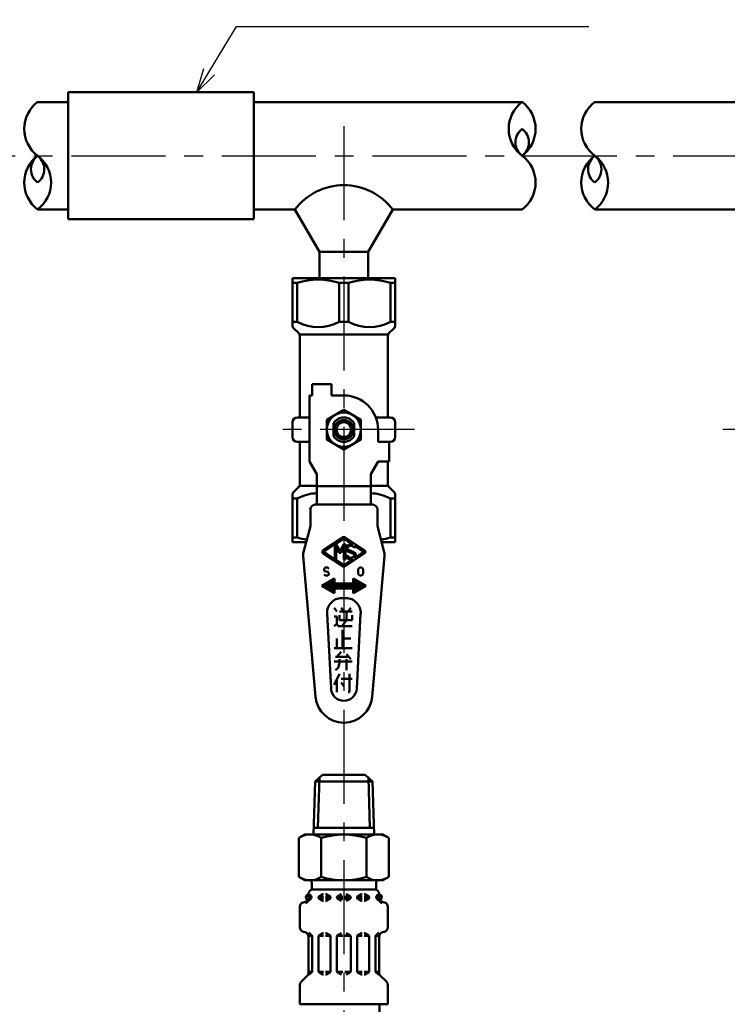
# Model space of a CAD drawing. Units: millimetres. Extents: x 0 to 1091, y -1 to 742.
# Drawn here: x 480 to 590, y 463 to 617 of the extents above; entities that cross this region are included whole.
import ezdxf

# ---------------------------------------------------------------- set-up
doc = ezdxf.new("R2010")
doc.units = ezdxf.units.MM
doc.header["$LTSCALE"] = 0.464101
doc.linetypes.add('CENTER', pattern=[50.8, 31.75, -6.35, 6.35, -6.35])
for name, color, linetype in [('NoLayerName_001', 7, 'Continuous'), ('NoLayerName_002', 7, 'Continuous'), ('NoLayerName_003', 7, 'Continuous'), ('NoLayerName_008', 7, 'Continuous'), ('NoLayerName_010', 7, 'Continuous'), ('NoLayerName_011', 7, 'Continuous'), ('NoLayerName_012', 7, 'Continuous'), ('NoLayerName_014', 7, 'Continuous'), ('NoLayerName_017', 7, 'Continuous'), ('NoLayerName_018', 7, 'Continuous')]:
    doc.layers.add(name, color=color, linetype=linetype)
doc.styles.get("Standard").update_dxf_attribs({"font": 'txt', "bigfont": 'extfont2'})
doc.dimstyles.get("Standard").update_dxf_attribs({"dimtxt": 2.5, "dimasz": 2.5, "dimexe": 1.25, "dimexo": 0.625, "dimtad": 1, "dimzin": 0, "dimdsep": 46, "dimtxsty": 'Standard', "dimcen": 2.5, "dimadec": 0, "dimazin": 0, "dimtfac": 0.75, "dimtmove": 0, "dimatfit": 3, "dimfxl": 1, "dimarcsym": 0})

# ---------------------------------------------------------------- blocks, each defined once
blk = doc.blocks.new('_OPEN30')
at = {"color": 0, "linetype": 'ByBlock', "lineweight": -2}
for p, q in [((-1, 0.267949), (0, 0)), ((0, 0), (-1, -0.267949)), ((0, 0), (-1, 0))]:
    blk.add_line(p, q, dxfattribs=at)
blk = doc.blocks.new('*D21')
at = {"layer": 'Defpoints', "color": 0}
for p in [(360.63, 680), (360.63, 631.64), (629.94, 602.41)]:
    blk.add_point(p, dxfattribs=at)
at = {"layer": 'NoLayerName_001', "color": 0, "linetype": 'Continuous', "lineweight": 25}
for p, q in [((360.63, 631.64), (360.63, 686.87)), ((629.94, 602.41), (629.94, 686.87)), ((626.19, 680), (364.38, 680))]:
    blk.add_line(p, q, dxfattribs=at)
at = {"layer": 'NoLayerName_001', "color": 0, "lineweight": 25, "xscale": 3.75, "yscale": 3.75, "zscale": 3.75, "rotation": 180}
blk.add_blockref('_OPEN30', (360.63, 680), dxfattribs=at)
at = {"layer": 'NoLayerName_001', "color": 0, "lineweight": 25, "xscale": 3.75, "yscale": 3.75, "zscale": 3.75}
blk.add_blockref('_OPEN30', (629.94, 680), dxfattribs=at)
at = {"layer": 'NoLayerName_001', "color": 0, "lineweight": 25, "insert": (495.29, 685.69), "char_height": 6.25, "attachment_point": 5}
blk.add_mtext('(595)', dxfattribs=at)
blk = doc.blocks.new('*D26')
at = {"layer": 'Defpoints', "color": 0}
for p in [(418.63, 595.98), (589.64, 595.98), (376.63, 464.98)]:
    blk.add_point(p, dxfattribs=at)
at = {"layer": 'NoLayerName_001', "color": 0, "linetype": 'Continuous', "lineweight": 25}
for p, q in [((418.63, 468.73), (418.63, 592.23)), ((376.63, 464.98), (425.51, 464.98))]:
    blk.add_line(p, q, dxfattribs=at)
at = {"layer": 'NoLayerName_001', "color": 0, "lineweight": 25, "xscale": 3.75, "yscale": 3.75, "zscale": 3.75}
for p, rotation in [((418.63, 595.98), 90), ((418.63, 464.98), 270)]:
    blk.add_blockref('_OPEN30', p, dxfattribs=dict(at, rotation=rotation))
at = {"layer": 'NoLayerName_001', "color": 0, "lineweight": 25, "insert": (412.94, 530.48), "char_height": 6.25, "attachment_point": 5, "rotation": 90}
blk.add_mtext('131', dxfattribs=at)
blk = doc.blocks.new('*D27')
at = {"layer": 'Defpoints', "color": 0}
for p in [(360.63, 629.98), (418.63, 629.98), (589.64, 595.98)]:
    blk.add_point(p, dxfattribs=at)
at = {"layer": 'NoLayerName_001', "color": 0, "linetype": 'Continuous', "lineweight": 25}
for p, q in [((360.63, 629.98), (425.51, 629.98)), ((418.63, 599.73), (418.63, 626.23))]:
    blk.add_line(p, q, dxfattribs=at)
at = {"layer": 'NoLayerName_001', "color": 0, "lineweight": 25, "xscale": 3.75, "yscale": 3.75, "zscale": 3.75}
for p, rotation in [((418.63, 629.98), 90), ((418.63, 595.98), 270)]:
    blk.add_blockref('_OPEN30', p, dxfattribs=dict(at, rotation=rotation))
at = {"layer": 'NoLayerName_001', "color": 0, "lineweight": 25, "insert": (412.87, 612.98), "char_height": 6.25, "attachment_point": 5, "rotation": 90}
blk.add_mtext('34', dxfattribs=at)
blk = doc.blocks.new('*D28')
at = {"layer": 'Defpoints', "color": 0}
for p in [(418.63, 595.98), (589.64, 595.98), (376.63, 464.98)]:
    blk.add_point(p, dxfattribs=at)
at = {"layer": 'NoLayerName_001', "color": 0, "linetype": 'Continuous', "lineweight": 25}
for p, q in [((418.63, 468.73), (418.63, 592.23)), ((376.63, 464.98), (425.51, 464.98))]:
    blk.add_line(p, q, dxfattribs=at)
at = {"layer": 'NoLayerName_001', "color": 0, "lineweight": 25, "xscale": 3.75, "yscale": 3.75, "zscale": 3.75}
for p, rotation in [((418.63, 595.98), 90), ((418.63, 464.98), 270)]:
    blk.add_blockref('_OPEN30', p, dxfattribs=dict(at, rotation=rotation))
at = {"layer": 'NoLayerName_001', "color": 0, "lineweight": 25, "insert": (412.94, 530.48), "char_height": 6.25, "attachment_point": 5, "rotation": 90}
blk.add_mtext('131', dxfattribs=at)

msp = doc.modelspace()

# ---------------------------------------------------------------- linework, layer by layer
at = {"layer": 'NoLayerName_002', "color": 173, "linetype": 'Continuous', "lineweight": 50}
for p, q in [((522.33, 569.43), (522.33, 576.77)), ((522.33, 576.77), (538.41, 576.77)), ((523.08, 576.07), (522.33, 576.07)), ((523.08, 576.07), (523.08, 569.96)), ((529.62, 576.07), (531.12, 576.07)), ((529.62, 569.96), (529.62, 576.07)), ((531.12, 576.07), (531.12, 569.96)), ((537.66, 576.07), (538.41, 576.07)), ((537.66, 569.96), (537.66, 576.07)), ((538.41, 576.77), (538.41, 569.43)), ((523.08, 569.96), (522.33, 569.96)), ((531.12, 569.96), (529.62, 569.96)), ((537.66, 569.96), (538.41, 569.96)), ((523.25, 568.19), (522.55, 568.89)), ((538.19, 568.89), (537.49, 568.19)), ((523.48, 567.97), (537.26, 567.97)), ((523.48, 554.94), (523.48, 567.65)), ((537.26, 567.65), (537.26, 554.94)), ((528.46, 560.15), (525.39, 560.15)), ((525.39, 560.15), (525.39, 558.39)), ((528.46, 558.39), (528.46, 560.15)), ((525.39, 558.39), (525.01, 558.39)), ((525.01, 558.39), (525.01, 548.05)), ((530.37, 558.39), (528.46, 558.39)), ((530.37, 556.13), (527.69, 554.58)), ((533.05, 554.58), (530.37, 556.13)), ((523.09, 554.94), (525.01, 554.94)), ((527.69, 554.58), (527.69, 551.48)), ((533.05, 551.48), (533.05, 554.58)), ((537.65, 554.94), (535.38, 554.94)), ((522.33, 551.88), (522.33, 554.18)), ((528.76, 554.07), (528.76, 551.99)), ((531.98, 551.99), (531.98, 554.07)), ((535.73, 551.12), (535.73, 553.03)), ((538.41, 554.18), (538.41, 551.88)), ((527.69, 551.48), (530.37, 549.93)), ((530.37, 549.93), (533.05, 551.48)), ((523.09, 551.12), (525.01, 551.12)), ((523.48, 544.54), (523.48, 551.12)), ((537.65, 551.12), (535.73, 551.12)), ((537.49, 548.05), (537.49, 551.12)), ((525.01, 548.05), (526.16, 546.06)), ((535.73, 548.05), (534.58, 546.06)), ((537.49, 548.05), (535.73, 548.05)), ((537.26, 544.54), (537.26, 548.05)), ((526.16, 546.06), (526.16, 541.27)), ((534.58, 546.06), (534.58, 541.27)), ((522.55, 543.3), (523.25, 544)), ((523.48, 544.22), (526.16, 544.22)), ((526.16, 544.15), (534.58, 544.15)), ((534.58, 544.22), (537.26, 544.22)), ((538.19, 543.3), (537.49, 544)), ((522.33, 535.41), (522.33, 542.76)), ((523.08, 542.23), (522.33, 542.23)), ((523.08, 542.23), (523.08, 536.12)), ((537.66, 542.23), (538.41, 542.23)), ((537.66, 542.23), (537.66, 536.12)), ((538.41, 535.41), (538.41, 542.76)), ((525.12, 540.51), (525.12, 537.91)), ((534.86, 541.27), (525.88, 541.27)), ((535.62, 537.91), (535.62, 540.51)), ((525.12, 537.91), (524.08, 534.03)), ((536.66, 534.03), (535.62, 537.91)), ((523.08, 536.12), (522.33, 536.12)), ((530.24, 536.17), (527.1, 534.08)), ((530.35, 535.96), (529.02, 535.07)), ((531.74, 535.06), (530.39, 535.96)), ((533.64, 534.08), (530.5, 536.17)), ((537.66, 536.12), (538.41, 536.12)), ((524.45, 535.41), (522.33, 535.41)), ((528.88, 534.98), (527.28, 533.91)), ((528.94, 532.81), (528.94, 534.95)), ((529.02, 535.07), (529.18, 535.07)), ((529.18, 535.07), (529.78, 534)), ((529.66, 533.72), (529.18, 534.58)), ((529.18, 534.58), (529.18, 532.69)), ((529.78, 534), (530.37, 535.07)), ((530.37, 534.58), (529.89, 533.72)), ((530.37, 535.07), (530.61, 535.07)), ((530.37, 532.69), (530.37, 534.58)), ((530.61, 535.07), (530.61, 532.69)), ((531.98, 534.53), (532.19, 534.64)), ((532.11, 534.81), (533.46, 533.91)), ((538.41, 535.41), (536.29, 535.41)), ((524.01, 533.24), (525.94, 511.13)), ((527.1, 533.68), (530.24, 531.59)), ((527.28, 533.85), (528.88, 532.78)), ((529.89, 533.72), (529.66, 533.72)), ((530.39, 531.8), (531.74, 532.7)), ((530.5, 531.59), (533.64, 533.68)), ((530.75, 533.19), (530.96, 533.29)), ((531.87, 533.58), (531, 533.94)), ((531.96, 533.8), (531.09, 534.16)), ((533.46, 533.85), (532.11, 532.95)), ((534.8, 511.13), (536.73, 533.24)), ((527.28, 531.2), (527.44, 531.39)), ((527.28, 531.01), (527.28, 531.2)), ((527.44, 531.39), (527.85, 531.39)), ((527.85, 531.39), (528.02, 531.2)), ((529.18, 532.69), (529.02, 532.69)), ((529.02, 532.69), (530.35, 531.8)), ((530.61, 532.69), (530.37, 532.69)), ((532.64, 531.11), (532.72, 531.3)), ((532.72, 531.3), (532.89, 531.39)), ((532.89, 531.39), (533.13, 531.39)), ((533.13, 531.39), (533.3, 531.3)), ((533.3, 531.3), (533.38, 531.11)), ((528.91, 529.67), (526.92, 528.52)), ((527.36, 530.82), (527.28, 531.01)), ((527.28, 530.34), (527.44, 530.15)), ((527.85, 530.72), (527.36, 530.82)), ((527.44, 530.15), (527.85, 530.15)), ((528.02, 530.53), (527.85, 530.72)), ((527.85, 530.15), (528.02, 530.34)), ((528.02, 530.34), (528.02, 530.53)), ((528.91, 529.53), (528.83, 529.62)), ((528.91, 529.64), (528.9, 529.66)), ((528.91, 528.9), (528.91, 529.67)), ((531.83, 529.67), (531.83, 528.9)), ((533.82, 528.52), (531.83, 529.67)), ((533.27, 528.21), (531.83, 529.65)), ((532.64, 530.44), (532.64, 531.11)), ((532.72, 530.24), (532.64, 530.44)), ((532.89, 530.15), (532.72, 530.24)), ((533.13, 530.15), (532.89, 530.15)), ((533.3, 530.24), (533.13, 530.15)), ((533.38, 530.44), (533.3, 530.24)), ((533.38, 531.11), (533.38, 530.44)), ((526.92, 528.52), (528.91, 527.37)), ((527.11, 528.41), (526.97, 528.55)), ((527.37, 528.26), (527.04, 528.59)), ((527.62, 528.12), (527.11, 528.63)), ((527.88, 527.97), (527.18, 528.67)), ((528.14, 527.82), (527.25, 528.71)), ((528.39, 527.67), (527.32, 528.75)), ((528.65, 527.52), (527.39, 528.79)), ((528.91, 527.38), (527.45, 528.83)), ((528.91, 527.48), (527.52, 528.87)), ((528.91, 527.58), (527.59, 528.91)), ((528.91, 527.69), (527.66, 528.95)), ((528.91, 527.8), (527.73, 528.99)), ((528.91, 527.91), (527.8, 529.03)), ((528.91, 528.02), (527.87, 529.06)), ((528.91, 528.13), (527.94, 529.1)), ((529.01, 528.14), (528, 529.14)), ((529.12, 528.14), (528.07, 529.18)), ((529.23, 528.14), (528.14, 529.22)), ((529.34, 528.14), (528.21, 529.26)), ((529.44, 528.14), (528.28, 529.3)), ((529.55, 528.14), (528.35, 529.34)), ((529.66, 528.14), (528.42, 529.38)), ((528.91, 528.99), (528.48, 529.42)), ((528.91, 529.1), (528.55, 529.46)), ((528.91, 529.21), (528.62, 529.5)), ((528.91, 529.32), (528.69, 529.54)), ((528.91, 529.43), (528.76, 529.58)), ((531.83, 528.9), (528.91, 528.9)), ((528.91, 528.14), (531.83, 528.14)), ((528.91, 527.37), (528.91, 528.14)), ((529.77, 528.14), (529, 528.9)), ((529.88, 528.14), (529.11, 528.9)), ((529.99, 528.14), (529.22, 528.9)), ((530.09, 528.14), (529.33, 528.9)), ((530.2, 528.14), (529.44, 528.9)), ((530.31, 528.14), (529.54, 528.9)), ((530.42, 528.14), (529.65, 528.9)), ((530.53, 528.14), (529.76, 528.9)), ((530.64, 528.14), (529.87, 528.9)), ((530.74, 528.14), (529.98, 528.9)), ((530.85, 528.14), (530.09, 528.9)), ((530.96, 528.14), (530.19, 528.9)), ((531.07, 528.14), (530.3, 528.9)), ((531.18, 528.14), (530.41, 528.9)), ((531.29, 528.14), (530.52, 528.9)), ((531.39, 528.14), (530.63, 528.9)), ((531.5, 528.14), (530.74, 528.9)), ((531.61, 528.14), (530.84, 528.9)), ((531.72, 528.14), (530.95, 528.9)), ((532.31, 527.65), (531.06, 528.9)), ((532.38, 527.69), (531.17, 528.9)), ((532.45, 527.73), (531.28, 528.9)), ((532.52, 527.77), (531.39, 528.9)), ((532.59, 527.81), (531.49, 528.9)), ((532.66, 527.85), (531.6, 528.9)), ((532.72, 527.89), (531.71, 528.9)), ((532.79, 527.93), (531.82, 528.9)), ((533.21, 528.17), (531.83, 529.55)), ((533.14, 528.13), (531.83, 529.44)), ((533.07, 528.09), (531.83, 529.33)), ((533, 528.05), (531.83, 529.22)), ((532.93, 528.01), (531.83, 529.11)), ((532.86, 527.97), (531.83, 529)), ((531.83, 527.37), (533.82, 528.52)), ((531.83, 528.14), (531.83, 527.37)), ((533.34, 528.25), (532.05, 529.54)), ((533.41, 528.29), (532.3, 529.39)), ((533.48, 528.33), (532.56, 529.25)), ((533.55, 528.37), (532.82, 529.1)), ((533.62, 528.41), (533.07, 528.95)), ((533.69, 528.44), (533.33, 528.8)), ((533.75, 528.48), (533.58, 528.65)), ((530.03, 526.61), (530.71, 526.61)), ((532.24, 527.61), (531.83, 528.03)), ((532.18, 527.57), (531.83, 527.92)), ((532.11, 527.53), (531.83, 527.81)), ((532.04, 527.49), (531.83, 527.7)), ((531.97, 527.45), (531.83, 527.6)), ((531.9, 527.41), (531.83, 527.49)), ((531.83, 527.37), (531.83, 527.38)), ((528.84, 525.07), (529.28, 524.5)), ((529.93, 525.07), (530.37, 524.5)), ((531.03, 524.5), (531.46, 525.07)), ((528.36, 512.43), (527.74, 524.19)), ((529.28, 523.73), (528.84, 523.73)), ((529.28, 522.58), (529.28, 523.73)), ((529.71, 524.5), (531.68, 524.5)), ((529.71, 523.92), (529.71, 523.16)), ((530.81, 524.5), (530.81, 523.16)), ((531.68, 523.16), (531.68, 523.92)), ((533, 524.19), (532.39, 512.43)), ((528.84, 522.2), (529.28, 522.58)), ((529.28, 522.58), (529.5, 522.2)), ((529.5, 522.2), (531.68, 522.2)), ((529.71, 523.16), (531.68, 523.16)), ((530.37, 522.58), (530.15, 522.39)), ((530.81, 523.16), (530.37, 522.58)), ((530.15, 521.63), (530.15, 518.75)), ((529.28, 520.29), (529.28, 518.75)), ((530.15, 520.29), (531.46, 520.29)), ((528.84, 518.75), (531.68, 518.75)), ((531.25, 517.41), (529.06, 517.41)), ((529.28, 517.41), (529.93, 518.18)), ((531.46, 517.03), (530.81, 517.8)), ((528.84, 516.65), (531.68, 516.65)), ((529.5, 515.69), (529.71, 516.46)), ((529.71, 516.46), (529.71, 517.03)), ((530.81, 517.03), (530.81, 515.31)), ((528.84, 513.01), (529.71, 514.73)), ((529.06, 515.31), (529.5, 515.69)), ((531.25, 514.73), (531.25, 511.86)), ((529.28, 511.86), (529.28, 513.97)), ((529.93, 513.97), (531.68, 513.97)), ((530.37, 512.82), (529.93, 513.39)), ((531.25, 511.86), (531.03, 511.86))]:
    msp.add_line(p, q, dxfattribs=at)
for radius in [2.68, 1.53, 1.24, 1.15]:
    msp.add_circle((530.37, 553.03), radius, dxfattribs=at)
for centre, radius, start, end in [((526.35, 565.32), 11.24, 73.0804, 106.9196), ((534.39, 565.32), 11.24, 73.0804, 106.9196), ((526.35, 575.88), 6.77, 241.1078, 298.8922), ((534.39, 575.88), 6.77, 241.1078, 298.8922), ((523.09, 569.43), 0.766, 180, 225), ((537.65, 569.43), 0.766, 315, 0), ((522.71, 567.65), 0.766, 0, 45), ((538.03, 567.65), 0.766, 135, 180), ((530.37, 553.03), 5.36, 360, 90), ((523.09, 554.18), 0.766, 90, 180), ((530.37, 553.03), 1.91, 32.8599, 147.1401), ((537.65, 554.18), 0.766, 360, 90), ((523.09, 551.88), 0.766, 180, 270), ((530.37, 553.03), 1.91, 212.8599, 327.1401), ((537.65, 551.88), 0.766, 270, 0), ((522.71, 544.54), 0.766, 315, 0), ((538.03, 544.54), 0.766, 180, 225), ((523.09, 542.76), 0.766, 135, 180), ((526.35, 536.3), 6.77, 91.6204, 118.8922), ((534.39, 536.3), 6.77, 61.1078, 88.3796), ((537.65, 542.76), 0.766, 0, 45), ((525.88, 540.51), 0.766, 90, 180), ((534.86, 540.51), 0.766, 0, 90), ((526.35, 546.87), 11.24, 253.0804, 260.7803), ((530.37, 535.97), 0.238, 56.3099, 123.6901), ((530.37, 535.93), 0.0396, 56.3099, 123.6901), ((534.39, 546.87), 11.24, 279.2197, 286.9196), ((528.9, 534.95), 0.0396, 0, 123.6901), ((531.18, 534.38), 0.476, 161.5247, 247.5), ((531.48, 534.27), 0.797, 72.37, 161.5247), ((531.18, 534.38), 0.238, 161.5247, 247.5), ((531.48, 534.27), 0.559, 27.3276, 161.5247), ((531.73, 535.05), 0.0159, 252.37, 56.3099), ((532.1, 534.8), 0.0159, 56.3099, 220.2498), ((531.48, 534.27), 0.797, 26.9564, 40.2498), ((526.3, 533.44), 2.3, 165, 185), ((527.23, 533.88), 0.238, 123.6901, 236.3099), ((527.3, 533.88), 0.0396, 123.6901, 236.3099), ((528.9, 532.81), 0.0396, 236.3099, 0), ((531.48, 533.49), 0.797, 202.2314, 287.63), ((531.48, 533.49), 0.559, 200.3775, 335.5745), ((531.73, 532.71), 0.0159, 303.6901, 107.63), ((531.78, 533.36), 0.238, 335.5745, 67.5), ((531.78, 533.36), 0.476, 335.5745, 67.5), ((531.48, 533.49), 0.797, 319.7502, 335.5745), ((532.1, 532.96), 0.0159, 139.7502, 303.6901), ((533.44, 533.88), 0.0396, 303.6901, 56.3099), ((533.51, 533.88), 0.238, 303.6901, 56.3099), ((534.44, 533.44), 2.3, 355, 15), ((530.37, 531.79), 0.238, 236.3099, 303.6901), ((530.37, 531.84), 0.0396, 236.3099, 303.6901), ((530.03, 524.31), 2.3, 90, 183), ((530.71, 524.31), 2.3, 357, 90), ((530.37, 511.52), 4.44, 185, 355), ((530.37, 512.54), 2.02, 183, 357)]:
    msp.add_arc(centre, radius, start, end, dxfattribs=at)
at = {"layer": 'NoLayerName_003', "color": 173, "linetype": 'CENTER', "lineweight": 25}
for p, q in [((541.42, 553.03), (519.33, 553.03)), ((610.36, 553.03), (588.26, 553.03))]:
    msp.add_line(p, q, dxfattribs=at)
at = {"layer": 'NoLayerName_008', "color": 21, "linetype": 'Continuous', "lineweight": 50}
for p, q in [((524.03, 478.9), (524.29, 478.97)), ((524.81, 479.53), (525, 479.53)), ((524.83, 479.67), (524.83, 480.2)), ((524.83, 479.78), (525, 479.78)), ((525, 479.53), (525, 479.99)), ((526.41, 479.78), (527.2, 479.78)), ((526.41, 479.61), (526.41, 479.7)), ((526.41, 479.53), (527.2, 479.53)), ((526.48, 479.82), (527.1, 480.18)), ((526.48, 479.49), (527.1, 479.13)), ((527.17, 480.2), (527.2, 480.2)), ((527.17, 479.12), (527.2, 479.12)), ((527.52, 480.2), (527.49, 480.2)), ((527.49, 479.78), (528.28, 479.78)), ((527.49, 479.53), (528.26, 479.53)), ((527.52, 479.12), (527.49, 479.12)), ((528.21, 479.82), (527.6, 480.18)), ((528.21, 479.49), (527.6, 479.13)), ((528.28, 479.61), (528.28, 479.7)), ((529.29, 479.78), (530.23, 479.78)), ((529.29, 479.61), (529.29, 479.7)), ((529.29, 479.53), (530.23, 479.53)), ((529.36, 479.82), (529.98, 480.18)), ((529.36, 479.49), (529.98, 479.13)), ((531.45, 479.78), (530.51, 479.78)), ((531.45, 479.53), (530.51, 479.53)), ((531.38, 479.82), (530.76, 480.18)), ((531.38, 479.49), (530.76, 479.13)), ((531.45, 479.61), (531.45, 479.7)), ((533.25, 479.78), (532.46, 479.78)), ((532.46, 479.61), (532.46, 479.7)), ((533.25, 479.53), (532.48, 479.53)), ((532.53, 479.82), (533.14, 480.18)), ((532.53, 479.49), (533.14, 479.13)), ((533.22, 480.2), (533.25, 480.2)), ((533.22, 479.12), (533.25, 479.12)), ((533.57, 480.2), (533.54, 480.2)), ((534.33, 479.78), (533.54, 479.78)), ((534.33, 479.53), (533.54, 479.53)), ((533.57, 479.12), (533.54, 479.12)), ((534.26, 479.82), (533.64, 480.18)), ((534.26, 479.49), (533.64, 479.13)), ((534.33, 479.61), (534.33, 479.7)), ((535.74, 479.53), (535.74, 479.99)), ((535.91, 479.78), (535.74, 479.78)), ((535.93, 479.53), (535.74, 479.53)), ((535.91, 479.67), (535.91, 480.2)), ((536.71, 478.9), (536.45, 478.97)), ((523.49, 474.98), (523.49, 478.21)), ((537.25, 474.98), (537.25, 478.21)), ((524.03, 474.29), (524.29, 474.22)), ((525.36, 473.7), (524.9, 474.17)), ((526.48, 473.7), (527.1, 474.06)), ((527.17, 474.08), (527.2, 474.08)), ((527.52, 474.08), (527.49, 474.08)), ((528.21, 473.7), (527.6, 474.06)), ((529.36, 473.7), (529.98, 474.06)), ((531.38, 473.7), (530.76, 474.06)), ((532.53, 473.7), (533.14, 474.06)), ((533.22, 474.08), (533.25, 474.08)), ((533.57, 474.08), (533.54, 474.08)), ((534.26, 473.7), (533.64, 474.06)), ((535.38, 473.7), (535.84, 474.17)), ((536.71, 474.29), (536.45, 474.22)), ((525.38, 473.66), (524.81, 473.66)), ((524.83, 467.89), (524.83, 473.52)), ((525.4, 468.07), (525.4, 473.6)), ((526.41, 468.09), (526.41, 473.58)), ((526.44, 473.66), (527.2, 473.66)), ((528.26, 473.66), (527.49, 473.66)), ((528.28, 468.09), (528.28, 473.58)), ((529.29, 473.66), (530.23, 473.66)), ((529.29, 468.09), (529.29, 473.58)), ((531.45, 473.66), (530.51, 473.66)), ((531.45, 468.09), (531.45, 473.58)), ((532.46, 468.09), (532.46, 473.58)), ((532.48, 473.66), (533.25, 473.66)), ((534.3, 473.66), (533.54, 473.66)), ((534.33, 468.09), (534.33, 473.58)), ((535.34, 468.07), (535.34, 473.6)), ((535.36, 473.66), (535.93, 473.66)), ((535.91, 467.89), (535.91, 473.52)), ((525.4, 468.01), (524.83, 468.01)), ((524.91, 467.52), (525.36, 467.97)), ((526.44, 468.01), (527.2, 468.01)), ((526.48, 467.97), (527.1, 467.61)), ((528.26, 468.01), (527.49, 468.01)), ((528.21, 467.97), (527.6, 467.61)), ((529.29, 468.01), (530.23, 468.01)), ((529.36, 467.97), (529.98, 467.61)), ((531.45, 468.01), (530.51, 468.01)), ((531.38, 467.97), (530.76, 467.61)), ((532.48, 468.01), (533.25, 468.01)), ((532.53, 467.97), (533.14, 467.61)), ((534.3, 468.01), (533.54, 468.01)), ((534.26, 467.97), (533.64, 467.61)), ((535.34, 468.01), (535.91, 468.01)), ((535.83, 467.52), (535.38, 467.97)), ((523.71, 466.47), (524.62, 467.38)), ((527.17, 467.6), (527.2, 467.6)), ((527.52, 467.6), (527.49, 467.6)), ((533.22, 467.6), (533.25, 467.6)), ((533.57, 467.6), (533.54, 467.6)), ((537.04, 466.47), (536.13, 467.38)), ((523.49, 462.92), (523.49, 465.97)), ((537.25, 462.92), (537.25, 465.97)), ((537.25, 462.92), (523.49, 462.92))]:
    msp.add_line(p, q, dxfattribs=at)
for centre in [(524.86, 479.7), (535.89, 479.7)]:
    msp.add_circle(centre, 0.44, dxfattribs=at)
for centre, radius, start, end in [((525.55, 480.2), 0.72, 90, 180), ((535.19, 480.2), 0.72, 0, 90), ((524.21, 478.21), 0.72, 105, 180), ((524.11, 479.67), 0.72, 285, 0), ((524.11, 479.67), 0.903, 285, 351.2914), ((524.86, 479.99), 0.144, 0, 90), ((526.55, 479.7), 0.144, 120, 180), ((526.55, 479.61), 0.144, 180, 240), ((527.17, 480.05), 0.144, 90, 120), ((527.17, 479.26), 0.144, 240, 270), ((527.52, 480.05), 0.144, 60, 90), ((527.52, 479.26), 0.144, 270, 300), ((528.14, 479.7), 0.144, 0, 60), ((528.14, 479.61), 0.144, 300, 0), ((529.43, 479.7), 0.144, 120, 180), ((529.43, 479.61), 0.144, 180, 240), ((531.31, 479.7), 0.144, 0, 60), ((531.31, 479.61), 0.144, 300, 0), ((532.6, 479.7), 0.144, 120, 180), ((532.6, 479.61), 0.144, 180, 240), ((533.22, 480.05), 0.144, 90, 120), ((533.22, 479.26), 0.144, 240, 270), ((533.57, 480.05), 0.144, 60, 90), ((533.57, 479.26), 0.144, 270, 300), ((534.19, 479.7), 0.144, 0, 60), ((534.19, 479.61), 0.144, 300, 0), ((535.89, 479.99), 0.144, 90, 180), ((536.63, 479.67), 0.903, 188.7086, 255), ((536.63, 479.67), 0.72, 180, 255), ((536.53, 478.21), 0.72, 0, 75), ((524.21, 474.98), 0.72, 180, 255), ((524.11, 473.52), 0.72, 0, 75), ((527.17, 473.93), 0.144, 90, 120), ((527.52, 473.93), 0.144, 60, 90), ((533.22, 473.93), 0.144, 90, 120), ((533.57, 473.93), 0.144, 60, 90), ((536.63, 473.52), 0.72, 105, 180), ((536.53, 474.98), 0.72, 285, 0), ((525.26, 473.6), 0.144, 0, 45), ((526.55, 473.58), 0.144, 120, 180), ((528.14, 473.58), 0.144, 0, 60), ((529.43, 473.58), 0.144, 120, 180), ((531.31, 473.58), 0.144, 0, 60), ((532.6, 473.58), 0.144, 120, 180), ((534.19, 473.58), 0.144, 0, 60), ((535.48, 473.6), 0.144, 135, 180), ((524.11, 467.89), 0.72, 315, 0), ((525.26, 468.07), 0.144, 315, 360), ((526.55, 468.09), 0.144, 180, 240), ((528.14, 468.09), 0.144, 300, 0), ((529.43, 468.09), 0.144, 180, 240), ((531.31, 468.09), 0.144, 300, 0), ((532.6, 468.09), 0.144, 180, 240), ((534.19, 468.09), 0.144, 300, 0), ((535.48, 468.07), 0.144, 180, 225), ((536.63, 467.89), 0.72, 180, 225), ((524.21, 465.97), 0.72, 135, 180), ((527.17, 467.74), 0.144, 240, 270), ((527.52, 467.74), 0.144, 270, 300), ((533.22, 467.74), 0.144, 240, 270), ((533.57, 467.74), 0.144, 270, 300), ((536.53, 465.97), 0.72, 0, 45)]:
    msp.add_arc(centre, radius, start, end, dxfattribs=at)
at = {"layer": 'NoLayerName_010', "color": 6, "linetype": 'CENTER', "lineweight": 25}
msp.add_line((86.89, 595.98), (632.52, 595.98), dxfattribs=at)
at = {"layer": 'NoLayerName_011', "color": 21, "linetype": 'Continuous', "lineweight": 50}
for p, q in [((524.25, 489.56), (523.3, 489.01)), ((536.49, 489.56), (537.44, 489.01)), ((523.3, 482.9), (523.3, 489.01)), ((526.84, 482.9), (526.84, 489.01)), ((533.9, 482.9), (533.9, 489.01)), ((537.44, 482.9), (537.44, 489.01)), ((524.25, 482.36), (523.3, 482.9)), ((536.49, 482.36), (537.44, 482.9))]:
    msp.add_line(p, q, dxfattribs=at)
for centre, radius, start, end in [((525.08, 486.46), 3.1, 55.4339, 120), ((530.37, 477.86), 11.69, 72.412, 107.588), ((535.66, 486.46), 3.1, 60, 124.5661), ((525.08, 485.45), 3.1, 240, 304.5661), ((530.37, 494.05), 11.69, 252.412, 287.588), ((535.66, 485.45), 3.1, 235.4339, 300)]:
    msp.add_arc(centre, radius, start, end, dxfattribs=at)
at = {"layer": 'NoLayerName_012', "color": 21, "linetype": 'Continuous', "lineweight": 50}
for p, q in [((525.89, 497.84), (527.04, 498.92)), ((533.7, 498.92), (527.04, 498.92)), ((534.85, 497.84), (533.7, 498.92)), ((525.89, 497.84), (525.63, 489.55)), ((534.85, 497.84), (525.89, 497.84)), ((526.53, 498.43), (526.28, 490.6)), ((534.21, 498.43), (534.46, 490.6)), ((534.85, 497.84), (535.11, 489.55)), ((536.49, 489.56), (524.25, 489.56)), ((535.07, 490.6), (525.67, 490.6)), ((536.49, 482.36), (524.25, 482.36)), ((525.33, 482), (525.33, 480.88)), ((535.41, 482), (535.41, 480.88)), ((535.41, 480.92), (525.33, 480.92))]:
    msp.add_line(p, q, dxfattribs=at)
at = {"layer": 'NoLayerName_012', "color": 54, "linetype": 'Continuous', "lineweight": 50}
msp.add_line((535.97, 382.29), (535.97, 462.92), dxfattribs=at)
at = {"layer": 'NoLayerName_012', "color": 21, "linetype": 'Continuous', "lineweight": 50}
for centre, start, end in [((524.97, 482), 0, 90), ((535.77, 482), 90, 180)]:
    msp.add_arc(centre, 0.36, start, end, dxfattribs=at)
at = {"layer": 'NoLayerName_014', "color": 173, "linetype": 'Continuous', "lineweight": 50}
for centre, start, end in [((531.71, 532.72), 0, 107.63), ((532.07, 532.96), 139.7502, 303.6901)]:
    msp.add_arc(centre, 0.0155, start, end, dxfattribs=at)
at = {"layer": 'NoLayerName_017', "color": 6, "linetype": 'CENTER', "lineweight": 25}
for p, q in [((530.37, 600.63), (530.37, 534.58)), ((530.37, 532.69), (530.37, 295.11))]:
    msp.add_line(p, q, dxfattribs=at)
at = {"layer": 'NoLayerName_018', "color": 3, "linetype": 'Continuous', "lineweight": 50}
for p, q in [((487.17, 605.94), (516.27, 605.94)), ((487.17, 586.03), (487.17, 605.94)), ((516.27, 605.94), (516.27, 586.03)), ((487.17, 604.41), (482.39, 604.41)), ((516.27, 604.41), (558.3, 604.41)), ((569.68, 604.41), (627.94, 604.41)), ((487.17, 587.56), (482.39, 587.56)), ((516.27, 587.56), (522.71, 587.56)), ((522.71, 587.56), (526.54, 580.93)), ((538.03, 587.56), (534.2, 580.93)), ((538.03, 587.56), (558.3, 587.56)), ((591.64, 587.56), (569.68, 587.56)), ((516.27, 586.03), (487.17, 586.03)), ((526.54, 580.93), (534.2, 580.93)), ((526.54, 580.93), (526.54, 576.87)), ((534.2, 580.93), (534.2, 576.87))]:
    msp.add_line(p, q, dxfattribs=at)
for centre, radius, start, end in [((485.56, 600.2), 5.27, 126.8999, 233.1001), ((561.47, 600.2), 5.27, 126.8999, 233.1001), ((555.14, 600.2), 5.27, 306.8999, 53.1001), ((572.84, 600.2), 5.27, 126.8999, 233.1001), ((559.89, 598.09), 2.63, 126.8999, 233.1001), ((556.72, 598.09), 2.63, 306.8999, 53.1001), ((485.56, 591.77), 5.27, 126.8999, 233.1001), ((483.97, 593.88), 2.63, 126.8999, 233.1001), ((480.81, 593.88), 2.63, 306.8999, 53.1001), ((479.23, 591.77), 5.27, 306.8999, 53.1001), ((555.14, 591.77), 5.27, 306.8999, 53.1001), ((572.84, 591.77), 5.27, 126.8999, 233.1001), ((571.26, 593.88), 2.63, 126.8999, 233.1001), ((568.1, 593.88), 2.63, 306.8999, 53.1001), ((566.52, 591.77), 5.27, 306.8999, 53.1001), ((530.37, 581.81), 9.57, 36.8699, 143.1301)]:
    msp.add_arc(centre, radius, start, end, dxfattribs=at)

# ---------------------------------------------------------------- dimensions: what is measured, and where the dimension line sits
at = {"layer": 'NoLayerName_001', "color": 7, "linetype": 'Continuous', "lineweight": 25}
dim = msp.add_linear_dim(base=(360.63, 680), p1=(629.94, 602.41), p2=(360.63, 631.64), angle=180, text='(595)', dimstyle='Standard', override={"dimtxt": 6.25, "dimasz": 3.75, "dimexe": 6.875, "dimexo": 0, "dimgap": 2.5, "dimdec": 1, "dimzin": 8, "dimpost": '(<>)', "dimblk": 'OPEN30', "dimclrd": 0, "dimclre": 0, "dimclrt": 0, "dimtp": 0, "dimtm": 0, "dimlwd": 25, "dimlwe": 25}, dxfattribs=at)
dim.commit()
dim.dimension.update_dxf_attribs({"geometry": '*D21', "text_midpoint": (495.29, 680), "dimtype": 160})
for base, p1, p2, override, picture, middle in [((418.63, 629.98), (589.64, 595.98), (360.63, 629.98), {"dimtxt": 6.25, "dimasz": 3.75, "dimexe": 6.875, "dimexo": 0, "dimgap": 2.5, "dimdec": 1, "dimzin": 8, "dimblk": 'OPEN30', "dimse1": 1, "dimclrd": 0, "dimclre": 0, "dimclrt": 0, "dimtp": 0, "dimtm": 0, "dimlwd": 25, "dimlwe": 25}, '*D27', (418.63, 612.98)), ((418.63, 595.98), (376.63, 464.98), (589.64, 595.98), {"dimtxt": 6.25, "dimasz": 3.75, "dimexe": 6.875, "dimexo": 0, "dimgap": 2.5, "dimdec": 1, "dimzin": 8, "dimblk": 'OPEN30', "dimse2": 1, "dimclrd": 0, "dimclre": 0, "dimclrt": 0, "dimtp": 0, "dimtm": 0, "dimlwd": 25, "dimlwe": 25}, '*D26', (418.63, 530.48)), ((418.63, 595.98), (376.63, 464.98), (589.64, 595.98), {"dimtxt": 6.25, "dimasz": 3.75, "dimexe": 6.875, "dimexo": 0, "dimgap": 2.5, "dimdec": 1, "dimzin": 8, "dimblk": 'OPEN30', "dimse2": 1, "dimclrd": 0, "dimclre": 0, "dimclrt": 0, "dimtp": 0, "dimtm": 0, "dimlwd": 25, "dimlwe": 25}, '*D28', (418.63, 530.48))]:
    dim = msp.add_linear_dim(base=base, p1=p1, p2=p2, angle=90, dimstyle='Standard', override=override, dxfattribs=at)
    dim.commit()
    dim.dimension.update_dxf_attribs({"geometry": picture, "text_midpoint": middle, "dimtype": 160})

# ---------------------------------------------------------------- leaders
at = {"layer": 'NoLayerName_001', "color": 7, "linetype": 'Continuous', "lineweight": 25, "annotation_type": 0, "has_hookline": 1, "hookline_direction": 0, "text_width": 48.94}
msp.add_leader([(507.35, 605.94), (513.56, 616.25), (517.31, 616.25)], dimstyle='Standard', override={"dimtxt": 6.25, "dimasz": 3.75, "dimgap": 2.5, "dimldrblk": 'OPEN30'}, dxfattribs=at)

doc.saveas('drawing.dxf')
